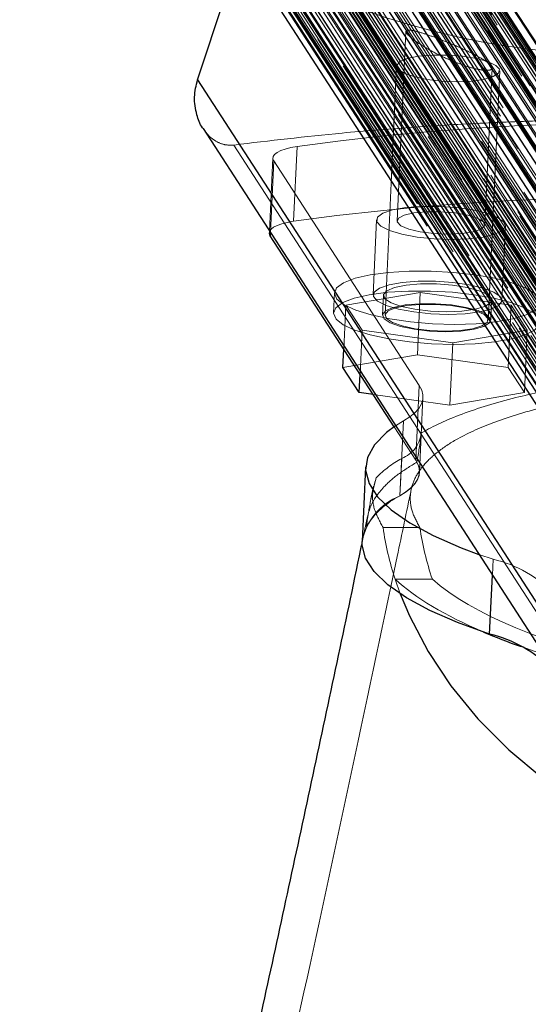
# Model space of a CAD drawing. Units: millimetres. Extents: x 147 to 10668, y 2488 to 10138.
# Drawn here: x 733 to 772, y 6280 to 6356 of the extents above; entities that cross this region are included whole.
import ezdxf

# ---------------------------------------------------------------- set-up
doc = ezdxf.new("R2010")
doc.units = ezdxf.units.MM
doc.linetypes.add('HIDDEN', pattern=[1.905, 1.27, -0.635])

msp = doc.modelspace()

# ---------------------------------------------------------------- linework, layer by layer
at = {"color": 7, "linetype": 'HIDDEN', "lineweight": 18, "ltscale": 50}
for p, q in [((251.24, 7157.148), (829.913, 6264.222)), ((830.094, 6264.048), (251.421, 7156.974)), ((250.763, 7154.291), (829.436, 6261.365)), ((829.644, 6261.175), (250.972, 7154.101)), ((250.444, 7151.419), (829.117, 6258.494)), ((829.355, 6258.29), (250.682, 7151.216)), ((250.287, 7148.58), (828.96, 6255.654)), ((829.227, 6255.438), (250.554, 7148.364)), ((250.288, 7145.706), (828.961, 6252.78)), ((829.258, 6252.554), (250.585, 7145.479)), ((250.45, 7142.843), (829.123, 6249.918)), ((829.45, 6249.682), (250.778, 7142.608)), ((260.317, 7142.817), (838.99, 6249.892)), ((260.654, 7142.788), (839.327, 6249.863)), ((253.109, 7140.275), (831.782, 6247.35)), ((250.771, 7140.001), (829.444, 6247.075)), ((829.804, 6246.832), (251.131, 7139.758)), ((253.246, 7139.91), (831.919, 6246.984)), ((254.54, 7139.618), (833.213, 6246.692)), ((259.262, 7137.882), (837.934, 6244.957)), ((251.253, 7137.187), (829.925, 6244.262)), ((838.582, 6244.811), (259.909, 7137.736)), ((259.926, 7137.707), (838.599, 6244.781)), ((830.317, 6244.013), (251.644, 7136.938)), ((255.763, 7135.945), (834.436, 6243.019)), ((263.851, 7136.073), (842.524, 6243.148)), ((843.171, 6243.002), (264.498, 7135.927)), ((264.516, 7135.898), (843.189, 6242.972)), ((255.554, 7135.285), (834.226, 6242.359)), ((261.291, 7135.199), (839.964, 6242.274)), ((261.309, 7135.17), (839.982, 6242.244)), ((261.956, 7135.024), (840.629, 6242.098)), ((264.782, 7134.944), (843.454, 6242.019)), ((264.787, 7135.4), (843.46, 6242.474)), ((251.892, 7134.411), (830.565, 6241.485)), ((830.988, 6241.232), (252.315, 7134.158)), ((252.171, 7133.382), (830.844, 6240.456)), ((264.807, 7133.975), (843.479, 6241.049)), ((265.783, 7133.569), (844.456, 6240.644)), ((844.944, 6240.441), (266.272, 7133.367)), ((256.918, 7132.778), (835.591, 6239.852)), ((266.212, 7132.781), (844.885, 6239.856)), ((256.709, 7132.118), (835.381, 6239.192)), ((252.687, 7131.679), (831.36, 6238.754)), ((831.816, 6238.499), (253.143, 7131.424)), ((253.218, 7131.247), (831.89, 6238.321)), ((266.093, 7131.611), (844.766, 6238.685)), ((267.07, 7131.206), (845.743, 6238.28)), ((846.231, 6238.077), (267.558, 7131.003)), ((253.435, 7130.848), (832.107, 6237.922)), ((253.452, 7130.818), (832.125, 6237.893)), ((254.099, 7130.672), (832.772, 6237.747)), ((267.499, 7130.418), (846.172, 6237.492)), ((269.088, 7130.286), (847.76, 6237.36)), ((267.339, 7129.317), (846.012, 6236.392)), ((267.369, 7129.268), (846.042, 6236.342)), ((268.346, 7128.863), (847.018, 6235.937)), ((847.507, 6235.734), (268.834, 7128.66)), ((268.774, 7128.075), (847.447, 6235.149)), ((268.656, 7126.904), (847.329, 6233.979)), ((269.632, 7126.499), (848.305, 6233.573)), ((270.061, 7125.711), (848.734, 6232.785)), ((848.793, 6233.37), (270.121, 7126.296)), ((269.943, 7124.541), (844.933, 6237.297)), ((270.674, 7124.121), (849.347, 6231.195)), ((849.713, 6230.985), (271.04, 7123.91)), ((271.058, 7123.881), (849.73, 6230.955)), ((271.329, 7123.383), (850.002, 6230.457)), ((271.119, 7122.723), (849.792, 6229.797)), ((274.104, 7123.124), (852.777, 6230.198)), ((269.014, 7121.013), (847.687, 6228.087)), ((269.224, 7121.673), (847.897, 6228.747)), ((263.977, 7118.767), (842.649, 6225.841)), ((843.296, 6225.695), (264.624, 7118.621)), ((264.641, 7118.591), (843.314, 6225.666)), ((270.379, 7118.506), (849.052, 6225.58)), ((270.169, 7117.846), (848.842, 6224.92)), ((840.116, 6223.252), (261.443, 7116.178)), ((266.006, 7116.084), (844.679, 6223.159)), ((266.024, 7116.055), (844.697, 6223.129)), ((266.671, 7115.909), (845.344, 6222.983)), ((274.864, 7116.096), (853.537, 6223.17)), ((275.021, 7116.398), (853.694, 6223.472)), ((262.599, 7114.227), (841.272, 6221.301)), ((841.958, 6221.081), (263.285, 7114.006)), ((263.31, 7113.437), (841.983, 6220.511)), ((269.088, 7112.896), (847.76, 6219.971)), ((263.35, 7112.496), (842.023, 6219.57)), ((264.534, 7112.152), (843.207, 6219.226)), ((843.924, 6219.017), (265.251, 7111.943)), ((265.29, 7111.403), (843.962, 6218.477)), ((268.703, 7111.517), (847.376, 6218.591)), ((268.869, 7111.326), (847.542, 6218.4)), ((265.353, 7110.511), (844.026, 6217.585)), ((266.587, 7110.188), (845.26, 6217.263)), ((846.007, 6217.067), (267.335, 7109.993)), ((267.385, 7109.483), (846.058, 6216.557)), ((267.469, 7108.641), (846.142, 6215.715)), ((268.752, 7108.343), (847.425, 6215.418)), ((848.202, 6215.237), (269.529, 7108.163)), ((269.59, 7107.684), (848.263, 6214.758)), ((269.692, 7106.893), (848.365, 6213.967)), ((271.022, 7106.622), (849.695, 6213.696)), ((850.501, 6213.532), (271.828, 7106.458)), ((271.898, 7106.01), (850.571, 6213.084)), ((272.014, 7105.27), (850.687, 6212.345)), ((273.391, 7105.029), (852.064, 6212.104)), ((852.898, 6211.958), (274.225, 7104.883)), ((274.302, 7104.467), (852.975, 6211.541)), ((274.43, 7103.779), (853.103, 6210.854)), ((274.724, 7103.495), (853.396, 6210.57)), ((275.819, 7103.589), (854.492, 6210.663)), ((855.352, 6210.536), (276.679, 7103.462)), ((276.762, 7103.077), (855.435, 6210.151)), ((286.043, 7103.074), (864.716, 6210.149)), ((276.899, 7102.441), (855.572, 6209.515)), ((278.362, 7102.266), (857.035, 6209.34)), ((857.921, 6209.234), (279.248, 7102.16)), ((284.689, 7102.161), (863.362, 6209.236)), ((279.335, 7101.807), (858.008, 6208.881)), ((279.478, 7101.224), (858.151, 6208.298)), ((280.982, 7101.085), (859.655, 6208.159)), ((860.566, 6208.075), (281.893, 7101.001)), ((281.981, 7100.68), (860.654, 6207.754)), ((282.127, 7100.15), (860.8, 6207.224)), ((283.671, 7100.049), (862.343, 6207.124)), ((863.278, 6207.063), (284.605, 7099.989)), ((284.694, 7099.7), (863.366, 6206.774)), ((284.84, 7099.222), (863.513, 6206.297)), ((286.42, 7099.162), (865.093, 6206.237)), ((866.049, 6206.2), (287.376, 7099.126)), ((287.463, 7098.869), (866.136, 6205.943)), ((287.607, 7098.444), (866.28, 6205.519)), ((289.221, 7098.427), (867.894, 6205.501)), ((868.872, 6205.49), (290.199, 7098.416)), ((290.282, 7098.19), (868.955, 6205.265)), ((290.42, 7097.818), (869.093, 6204.892)), ((752.69, 6365.398), (785.901, 6314.151)), ((753.097, 6365.504), (786.308, 6314.258)), ((762.444, 6354.898), (761.761, 6340.229)), ((761.719, 6352.235), (760.82, 6332.916)), ((768.554, 6339.913), (769.119, 6352.069)), ((768.812, 6332.544), (769.711, 6351.863)), ((749.103, 6346.106), (778.729, 6300.39)), ((753.735, 6340.206), (754.005, 6346.002)), ((752.129, 6345.102), (751.865, 6339.432)), ((752.2, 6344.87), (751.941, 6339.315)), ((752.2, 6344.87), (763.474, 6327.472)), ((760.163, 6340.304), (759.893, 6334.508)), ((769.882, 6334.043), (770.152, 6339.839)), ((756.897, 6334.647), (756.825, 6333.102)), ((757.785, 6333.701), (763.557, 6334.673)), ((760.692, 6334.471), (760.621, 6332.925)), ((763.332, 6329.843), (763.557, 6334.673)), ((763.557, 6334.673), (770.588, 6333.701)), ((757.626, 6330.285), (757.785, 6333.701)), ((759.044, 6331.759), (757.785, 6333.701)), ((769.011, 6332.535), (769.083, 6334.08)), ((770.363, 6328.872), (770.588, 6333.701)), ((770.588, 6333.701), (771.847, 6331.759)), ((758.885, 6328.342), (759.044, 6331.759)), ((766.075, 6330.788), (759.044, 6331.759)), ((771.847, 6331.759), (766.075, 6330.788)), ((771.622, 6326.929), (771.847, 6331.759)), ((765.85, 6325.958), (766.075, 6330.788)), ((757.561, 6328.872), (763.332, 6329.843)), ((763.332, 6329.843), (770.363, 6328.872)), ((770.363, 6328.872), (771.622, 6326.929)), ((763.205, 6321.677), (763.474, 6327.472)), ((771.622, 6326.929), (765.85, 6325.958)), ((765.85, 6325.958), (759.897, 6326.78)), ((763.487, 6320.747), (763.757, 6326.543)), ((762.251, 6324.724), (761.641, 6324.348)), ((761.981, 6318.929), (762.251, 6324.724)), ((763.205, 6321.677), (761.524, 6324.27)), ((763.487, 6320.747), (763.622, 6323.645)), ((761.981, 6318.929), (762.116, 6321.826)), ((759.938, 6319.67), (759.732, 6318.679)), ((759.451, 6317.33), (758.986, 6315.098)), ((763.521, 6316.468), (760.665, 6316.468)), ((768.099, 6314.383), (769.196, 6314.007)), ((769.139, 6312.778), (769.196, 6314.007)), ((764.491, 6312.461), (761.605, 6312.461)), ((761.605, 6312.461), (762, 6311.333))]:
    msp.add_line(p, q, dxfattribs=at)
at = {"color": 7, "linetype": 'Continuous', "lineweight": 25, "ltscale": 50}
for p, q in [((275.162, 7120.062), (829.41, 6264.825)), ((267.42, 7118.888), (828.329, 6253.373)), ((274.805, 7119.413), (829.229, 6263.906)), ((267.192, 7118.613), (828.343, 6252.724)), ((269.048, 7118.526), (828.339, 6255.507)), ((269.64, 7118.394), (828.363, 6256.253)), ((269.866, 7118.344), (828.373, 6256.534)), ((271.312, 7118.022), (828.482, 6258.276)), ((274.08, 7118.092), (828.902, 6261.969)), ((272.015, 7117.866), (828.552, 6259.096)), ((273.762, 7117.514), (828.779, 6261.092)), ((267.214, 7116.529), (828.455, 6250.502)), ((267.23, 7116.04), (828.495, 6249.975)), ((267.348, 7113.909), (828.74, 6247.649)), ((267.374, 7113.575), (828.788, 6247.279)), ((267.591, 7111.39), (829.183, 6244.821)), ((267.609, 7111.245), (829.214, 6244.655)), ((267.927, 7109.007), (829.784, 6242.028)), ((268.329, 7106.801), (830.54, 6239.278)), ((268.397, 7106.475), (830.673, 6238.851)), ((268.732, 7104.974), (831.374, 6236.785)), ((268.756, 7104.873), (831.428, 6236.638)), ((268.984, 7103.956), (831.961, 6235.25)), ((269.442, 7102.284), (833.288, 6232.237)), ((746.287, 6351.161), (749.177, 6359.866)), ((746.287, 6351.161), (776.832, 6304.028)), ((746.716, 6347.378), (776.35, 6301.651)), ((751.865, 6339.432), (751.86, 6339.306)), ((751.941, 6339.315), (751.93, 6339.074)), ((761.524, 6324.27), (751.93, 6339.074)), ((757.561, 6328.872), (757.626, 6330.285)), ((758.819, 6326.929), (757.561, 6328.872)), ((758.819, 6326.929), (758.885, 6328.342)), ((759.897, 6326.78), (758.819, 6326.929)), ((759.314, 6321.178), (759.045, 6315.383)), ((768.926, 6308.212), (769.139, 6312.778))]:
    msp.add_line(p, q, dxfattribs=at)
at = {"color": 7, "linetype": 'HIDDEN', "lineweight": 18, "ltscale": 50, "flags": 128}
for points in [[(766.386, 6351.013), (765.195, 6351.059), (764.05, 6351.193), (763.053, 6351.403), (762.293, 6351.67), (761.837, 6351.971), (761.725, 6352.279), (761.968, 6352.566), (762.544, 6352.808), (763.401, 6352.981), (764.464, 6353.072), (765.639, 6353.072), (766.82, 6352.981), (767.902, 6352.808), (768.791, 6352.566), (769.406, 6352.279), (769.693, 6351.971), (769.627, 6351.67), (769.213, 6351.403), (768.488, 6351.193), (767.517, 6351.059), (766.386, 6351.013)], [(754.005, 6346.002), (753.514, 6345.908), (753.088, 6345.797), (752.733, 6345.669), (752.456, 6345.527), (752.261, 6345.373), (752.153, 6345.21), (752.132, 6345.041), (752.2, 6344.87)], [(765.996, 6338.777), (764.637, 6338.825), (763.316, 6338.965), (762.131, 6339.188), (761.171, 6339.476), (760.507, 6339.808), (760.188, 6340.16), (760.237, 6340.505), (760.651, 6340.817), (761.399, 6341.075), (762.427, 6341.258), (763.656, 6341.353), (764.997, 6341.353), (766.35, 6341.258), (767.614, 6341.075), (768.697, 6340.817), (769.516, 6340.505), (770.013, 6340.16), (770.149, 6339.808), (769.915, 6339.476), (769.329, 6339.188), (768.433, 6338.965), (767.294, 6338.825), (765.996, 6338.777)], [(765.728, 6339.191), (764.61, 6339.239), (763.551, 6339.377), (762.666, 6339.59), (762.052, 6339.855), (761.774, 6340.144), (761.862, 6340.425), (762.308, 6340.667), (763.062, 6340.845), (764.044, 6340.939), (765.146, 6340.939), (766.25, 6340.845), (767.235, 6340.667), (767.995, 6340.425), (768.447, 6340.144), (768.543, 6339.855), (768.273, 6339.59), (767.664, 6339.377), (766.784, 6339.239), (765.728, 6339.191)], [(751.86, 6339.306), (751.883, 6339.414), (751.992, 6339.577), (752.186, 6339.731), (752.463, 6339.873), (752.818, 6340.001), (753.245, 6340.113), (753.735, 6340.206)], [(766.23, 6332.205), (764.505, 6332.253), (762.798, 6332.396), (761.188, 6332.627), (759.752, 6332.935), (758.556, 6333.306), (757.656, 6333.722), (757.094, 6334.164), (756.896, 6334.611), (757.072, 6335.042), (757.614, 6335.438), (758.496, 6335.779), (759.676, 6336.05), (761.101, 6336.238), (762.702, 6336.334), (764.406, 6336.334), (766.132, 6336.238), (767.8, 6336.05), (769.332, 6335.779), (770.656, 6335.438), (771.71, 6335.042), (772.445, 6334.611), (772.827, 6334.164), (772.838, 6333.722), (772.477, 6333.306), (771.761, 6332.935), (770.724, 6332.627), (769.414, 6332.396), (767.892, 6332.253), (766.23, 6332.205)], [(765.727, 6332.982), (764.367, 6333.03), (763.046, 6333.17), (761.862, 6333.392), (760.902, 6333.68), (760.237, 6334.012), (759.918, 6334.364), (759.967, 6334.709), (760.381, 6335.022), (761.13, 6335.279), (762.157, 6335.463), (763.387, 6335.558), (764.728, 6335.558), (766.08, 6335.463), (767.345, 6335.279), (768.427, 6335.022), (769.247, 6334.709), (769.743, 6334.364), (769.88, 6334.012), (769.646, 6333.68), (769.059, 6333.392), (768.163, 6333.17), (767.024, 6333.03), (765.727, 6332.982)], [(765.592, 6333.189), (764.342, 6333.237), (763.14, 6333.377), (762.093, 6333.598), (761.295, 6333.879), (760.816, 6334.194), (760.699, 6334.518), (760.954, 6334.819), (761.558, 6335.072), (762.459, 6335.255), (763.575, 6335.351), (764.808, 6335.351), (766.048, 6335.255), (767.185, 6335.072), (768.118, 6334.819), (768.764, 6334.518), (769.065, 6334.194), (768.996, 6333.879), (768.561, 6333.598), (767.8, 6333.377), (766.78, 6333.237), (765.592, 6333.189)], [(766.158, 6330.66), (764.433, 6330.708), (762.726, 6330.851), (761.116, 6331.082), (759.68, 6331.39), (758.484, 6331.76), (757.584, 6332.176), (757.022, 6332.618), (756.824, 6333.065), (757, 6333.497), (757.542, 6333.892), (758.424, 6334.233), (759.604, 6334.504), (761.029, 6334.692), (762.63, 6334.789), (764.334, 6334.789), (766.06, 6334.692), (767.728, 6334.504), (769.26, 6334.233), (770.584, 6333.892), (771.638, 6333.497), (772.374, 6333.065), (772.756, 6332.618), (772.766, 6332.176), (772.405, 6331.76), (771.689, 6331.39), (770.652, 6331.082), (769.342, 6330.851), (767.82, 6330.708), (766.158, 6330.66)], [(765.52, 6331.643), (764.27, 6331.691), (763.068, 6331.832), (762.021, 6332.052), (761.223, 6332.333), (760.744, 6332.649), (760.627, 6332.972), (760.882, 6333.274), (761.486, 6333.527), (762.387, 6333.71), (763.503, 6333.805), (764.736, 6333.805), (765.976, 6333.71), (767.113, 6333.527), (768.046, 6333.274), (768.692, 6332.972), (768.993, 6332.649), (768.924, 6332.333), (768.489, 6332.052), (767.728, 6331.832), (766.708, 6331.691), (765.52, 6331.643)], [(765.487, 6331.695), (764.296, 6331.741), (763.151, 6331.875), (762.154, 6332.085), (761.394, 6332.352), (760.938, 6332.653), (760.826, 6332.961), (761.069, 6333.248), (761.645, 6333.489), (762.502, 6333.663), (763.565, 6333.754), (764.74, 6333.754), (765.921, 6333.663), (767.004, 6333.489), (767.892, 6333.248), (768.507, 6332.961), (768.794, 6332.653), (768.728, 6332.352), (768.314, 6332.085), (767.589, 6331.875), (766.618, 6331.741), (765.487, 6331.695)], [(763.474, 6327.472), (763.661, 6327.11), (763.75, 6326.75), (763.741, 6326.394), (763.635, 6326.043), (763.431, 6325.698), (763.132, 6325.363), (762.738, 6325.038), (762.251, 6324.724)], [(761.981, 6318.929), (762.468, 6319.242), (762.862, 6319.567), (763.162, 6319.903), (763.365, 6320.247), (763.472, 6320.598), (763.48, 6320.955), (763.391, 6321.315), (763.205, 6321.677)], [(761.981, 6318.929), (762.446, 6319.226), (762.827, 6319.534), (763.123, 6319.852), (763.332, 6320.177), (763.454, 6320.51), (763.488, 6320.847), (763.433, 6321.188), (763.291, 6321.532)], [(832.952, 6312.461), (832.644, 6309.783), (831.98, 6307.174), (830.968, 6304.66), (829.618, 6302.268), (827.943, 6300.022), (825.962, 6297.946), (823.694, 6296.061), (821.162, 6294.385), (818.394, 6292.937), (815.417, 6291.732), (812.262, 6290.781), (808.961, 6290.095), (805.549, 6289.68), (802.061, 6289.541), (798.532, 6289.68), (794.999, 6290.095), (791.499, 6290.781), (788.066, 6291.732), (784.738, 6292.937), (781.548, 6294.385), (778.528, 6296.061), (775.711, 6297.946), (773.124, 6300.022), (770.795, 6302.268), (768.748, 6304.66), (767.003, 6307.174), (765.579, 6309.783), (764.491, 6312.461)]]:
    msp.add_lwpolyline(points, dxfattribs=at)
at = {"color": 7, "linetype": 'Continuous', "lineweight": 25, "ltscale": 50, "flags": 128}
for points in [[(751.93, 6339.074), (751.862, 6339.246), (751.86, 6339.306)], [(761.641, 6324.348), (760.929, 6323.828), (759.994, 6322.885), (759.454, 6321.906), (759.317, 6320.9), (759.582, 6319.879), (760.247, 6318.852), (761.306, 6317.831), (762.747, 6316.826), (764.555, 6315.847), (766.712, 6314.904), (768.099, 6314.383)], [(768.926, 6308.212), (766.443, 6309.108), (764.286, 6310.051), (762.477, 6311.03), (761.036, 6312.036), (759.977, 6313.057), (759.312, 6314.083), (759.047, 6315.105), (759.045, 6315.383)], [(762, 6311.333), (762.706, 6309.632), (764.154, 6306.87), (765.932, 6304.202), (768.025, 6301.653), (770.412, 6299.248), (773.07, 6297.012), (775.972, 6294.966), (779.09, 6293.129), (782.394, 6291.52), (785.852, 6290.155), (789.429, 6289.046), (793.092, 6288.205), (796.804, 6287.64), (797.427, 6287.572)]]:
    msp.add_lwpolyline(points, dxfattribs=at)
at = {"color": 7, "linetype": 'HIDDEN', "lineweight": 18, "ltscale": 2500}
for centre, radius, start, end in [((779.511, 6414.02), 60.95, 241.44271, 298.55729), ((781.01, 6150.518), 197.34, 82.13442, 97.86558), ((780.741, 6144.723), 197.34, 82.13442, 97.86558), ((761.267, 6324.037), 2.368, 291.01988, 353.87201), ((766.139, 6314.501), 8.357, 118.77617, 135.88168), ((763.753, 6314.473), 4.795, 111.68158, 169.05896), ((764.918, 6313.096), 6.53, 116.72673, 148.11133), ((784.816, 6320.017), 24.41, 188.36104, 198.03233), ((785.917, 6319.765), 22.637, 188.37397, 198.82226), ((767.087, 6304.793), 9.453, 43.16265, 77.10479)]:
    msp.add_arc(centre, radius, start, end, dxfattribs=at)
at = {"color": 7, "linetype": 'Continuous', "lineweight": 25, "ltscale": 2500}
msp.add_arc((766.817, 6298.997), 9.453, 43.16265, 77.10479, dxfattribs=at)
at = {"color": 7, "linetype": 'HIDDEN', "lineweight": 18, "ltscale": 2500}
for major_axis, start_param, end_param in [((38.264, -2.701), 3.506097, 3.866291), ((35.348, -2.495), 3.517556, 6.360438), ((38.264, -2.701), 3.977184, 6.371897)]:
    msp.add_ellipse((797.65, 6314.114), major_axis=major_axis, ratio=0.306157, start_param=start_param, end_param=end_param, dxfattribs=at)
at = {"color": 7, "linetype": 'Continuous', "lineweight": 25, "ltscale": 2500}
msp.add_ellipse((797.65, 6314.114), major_axis=(38.264, -2.701), ratio=0.306157, start_param=3.866291, end_param=3.977184, dxfattribs=at)
at = {"color": 7, "linetype": 'HIDDEN', "lineweight": 18, "ltscale": 50}
for points, knots in [([(766.346, 6352.487), (766.725, 6352.351), (767.483, 6352.077), (768.403, 6351.886), (768.991, 6351.883), (769.182, 6352.051), (768.995, 6352.344), (768.476, 6352.726), (767.682, 6353.167), (766.681, 6353.64), (765.556, 6354.116), (764.417, 6354.552), (763.411, 6354.885), (762.7, 6355.044), (762.393, 6354.988), (762.485, 6354.74), (762.897, 6354.357), (763.572, 6353.879), (764.483, 6353.341), (765.455, 6352.852), (766.087, 6352.594), (766.346, 6352.487)], [0, 0, 0, 0, 0.057731, 0.115555, 0.1708, 0.222911, 0.272985, 0.322359, 0.372297, 0.423959, 0.478301, 0.535706, 0.595305, 0.654429, 0.70962, 0.759647, 0.806764, 0.854511, 0.905644, 0.961281, 1, 1, 1, 1]), ([(779.177, 6348.071), (777.315, 6348.055), (773.59, 6348.022), (768.104, 6347.811), (762.728, 6347.485), (756.283, 6346.955), (751.868, 6346.433), (749.103, 6346.106)], [0, 0, 0, 0, 0.173131, 0.346282, 0.524078, 0.701912, 1, 1, 1, 1]), ([(749.103, 6346.106), (748.875, 6346.097), (748.417, 6346.08), (747.717, 6346.359), (747.125, 6346.811), (746.852, 6347.198), (746.722, 6347.383)], [0, 0, 0, 0, 0.264075, 0.529447, 0.77623, 1, 1, 1, 1]), ([(763.621, 6323.784), (763.644, 6323.797), (764.538, 6324.314), (766.663, 6325.301), (770.551, 6326.498), (775.048, 6327.428), (779.87, 6328.076), (785.28, 6328.474), (790.833, 6328.58), (796.392, 6328.42), (801.676, 6328.039), (806.837, 6327.445), (811.865, 6326.647), (816.7, 6325.64), (820.466, 6324.651), (822.494, 6324.001), (823.171, 6323.784)], [0, 0, 0, 0, 0.002465, 0.095773, 0.191545, 0.270083, 0.350772, 0.429392, 0.510821, 0.581796, 0.65484, 0.726064, 0.798973, 0.878342, 0.959395, 1, 1, 1, 1]), ([(763.521, 6316.468), (763.288, 6316.897), (762.819, 6317.76), (762.723, 6318.985), (763.016, 6320.134), (763.682, 6321.211), (764.751, 6322.262), (766.46, 6323.417), (769.068, 6324.628), (772.662, 6325.733), (776.817, 6326.591), (781.273, 6327.189), (786.272, 6327.556), (791.403, 6327.653), (796.54, 6327.505), (801.423, 6327.152), (806.194, 6326.603), (810.838, 6325.865), (815.311, 6324.935), (819.68, 6323.777), (823.707, 6322.415), (827.403, 6320.793), (830.421, 6318.974), (832.046, 6317.486), (832.63, 6316.645), (832.753, 6316.468)], [0, 0, 0, 0, 0.040435, 0.081243, 0.116434, 0.151621, 0.188008, 0.22439, 0.276086, 0.329148, 0.372686, 0.417417, 0.461001, 0.506141, 0.545503, 0.586013, 0.625519, 0.66596, 0.709972, 0.754919, 0.806672, 0.859506, 0.92072, 0.983334, 1, 1, 1, 1]), ([(763.621, 6323.784), (763.616, 6323.73), (763.557, 6323.046), (763.419, 6322.258), (763.291, 6321.532)], [0, 0, 0, 0, 0.078464, 1, 1, 1, 1]), ([(763.291, 6321.532), (762.786, 6321.223), (761.772, 6320.602), (760.521, 6319.463), (759.558, 6318.116), (759.435, 6317.072), (759.374, 6316.546)], [0, 0, 0, 0, 0.201556, 0.404602, 0.700327, 1, 1, 1, 1]), ([(759.374, 6316.546), (759.386, 6316.634), (759.486, 6317.363), (759.707, 6318.676), (759.994, 6319.768), (760.139, 6320.319)], [0, 0, 0, 0, 0.063797, 0.527741, 1, 1, 1, 1]), ([(760.665, 6316.468), (760.415, 6316.932), (759.911, 6317.865), (759.784, 6319.154), (760.031, 6319.964), (760.139, 6320.319)], [0, 0, 0, 0, 0.35742, 0.718137, 1, 1, 1, 1]), ([(762.85, 6319.426), (762.489, 6317.69), (760.898, 6310.039), (758.055, 6296.648), (754.309, 6279.355), (750.53, 6262.323), (746.721, 6245.545), (742.883, 6229.027), (739.015, 6212.769), (735.119, 6196.775), (731.196, 6181.046), (727.246, 6165.585), (723.27, 6150.395), (719.269, 6135.477), (715.244, 6120.834), (711.196, 6106.467), (707.125, 6092.38), (703.032, 6078.574), (698.919, 6065.052), (694.787, 6051.816), (690.636, 6038.866), (686.468, 6026.207), (682.283, 6013.84), (678.084, 6001.766), (673.871, 5989.988), (669.646, 5978.509), (665.41, 5967.328), (661.165, 5956.45), (656.912, 5945.874), (652.654, 5935.604), (648.39, 5925.641), (644.125, 5915.987), (639.859, 5906.643), (635.594, 5897.611), (631.334, 5888.892), (627.08, 5880.488), (622.835, 5872.399), (618.602, 5864.628), (614.383, 5857.174), (610.181, 5850.039), (606.001, 5843.223), (601.844, 5836.726), (597.715, 5830.549), (593.618, 5824.69), (589.556, 5819.15), (585.534, 5813.926), (581.556, 5809.018), (577.625, 5804.424), (573.747, 5800.14), (569.926, 5796.163), (566.166, 5792.49), (562.472, 5789.116), (558.848, 5786.035), (555.296, 5783.242), (551.818, 5780.728), (548.415, 5778.485), (545.086, 5776.505), (541.826, 5774.777), (538.627, 5773.293), (535.476, 5772.043), (532.354, 5771.018), (529.23, 5770.215), (526.065, 5769.641), (523.089, 5769.318), (521.16, 5769.282), (520.3, 5769.266)], [0, 0, 0, 0, 0.004751, 0.020928, 0.037102, 0.053271, 0.069434, 0.085592, 0.101745, 0.117891, 0.134031, 0.150164, 0.166289, 0.182407, 0.198518, 0.214619, 0.230712, 0.246794, 0.262867, 0.278929, 0.29498, 0.311018, 0.327043, 0.343055, 0.359052, 0.375034, 0.390999, 0.406948, 0.422877, 0.438787, 0.454677, 0.470545, 0.48639, 0.50221, 0.518005, 0.533774, 0.549514, 0.565225, 0.580906, 0.596557, 0.612175, 0.627762, 0.643316, 0.658839, 0.674331, 0.689796, 0.705235, 0.720654, 0.736059, 0.751457, 0.766858, 0.782274, 0.797721, 0.813223, 0.828807, 0.844511, 0.86038, 0.876475, 0.892873, 0.909672, 0.927001, 0.945022, 0.963932, 0.983929, 1, 1, 1, 1]), ([(520.3, 5698.966), (521.555, 5698.978), (524.776, 5699.011), (529.959, 5699.339), (535.837, 5700.009), (541.698, 5700.997), (547.542, 5702.297), (553.369, 5703.911), (559.184, 5705.842), (564.986, 5708.094), (570.778, 5710.67), (576.562, 5713.577), (582.34, 5716.82), (588.11, 5720.405), (593.872, 5724.337), (599.624, 5728.621), (605.362, 5733.26), (611.081, 5738.253), (616.775, 5743.6), (622.438, 5749.296), (628.064, 5755.337), (633.647, 5761.716), (639.184, 5768.425), (644.669, 5775.456), (650.102, 5782.804), (655.479, 5790.46), (660.802, 5798.419), (666.069, 5806.674), (671.282, 5815.222), (676.442, 5824.059), (681.55, 5833.182), (686.609, 5842.59), (691.619, 5852.279), (696.583, 5862.249), (701.502, 5872.498), (706.377, 5883.025), (711.21, 5893.829), (716.002, 5904.909), (720.754, 5916.263), (725.467, 5927.892), (730.141, 5939.793), (734.778, 5951.967), (739.377, 5964.412), (743.94, 5977.128), (748.467, 5990.112), (752.958, 6003.365), (757.413, 6016.885), (761.833, 6030.67), (766.217, 6044.721), (770.567, 6059.034), (774.881, 6073.61), (779.16, 6088.447), (783.404, 6103.543), (787.613, 6118.897), (791.786, 6134.507), (795.924, 6150.372), (800.027, 6166.491), (804.093, 6182.86), (808.123, 6199.48), (812.117, 6216.347), (816.075, 6233.461), (819.995, 6250.819), (823.879, 6268.419), (827.725, 6286.262), (830.611, 6299.952), (832.215, 6307.689), (832.558, 6309.345)], [0, 0, 0, 0, 0.0085692, 0.0220067, 0.03546, 0.0489641, 0.0625533, 0.0762608, 0.090118, 0.1041541, 0.1183951, 0.1328632, 0.1475752, 0.162542, 0.1777673, 0.1932472, 0.2089698, 0.2249162, 0.2410617, 0.2573773, 0.2738323, 0.2903961, 0.3070402, 0.3237391, 0.3404712, 0.3572189, 0.3739663, 0.390702, 0.4074191, 0.4241131, 0.4407808, 0.4574204, 0.4740313, 0.4906132, 0.5071668, 0.5236926, 0.5401918, 0.5566654, 0.5731147, 0.589541, 0.6059455, 0.6223296, 0.6386943, 0.6550408, 0.6713703, 0.6876838, 0.7039824, 0.7202668, 0.736538, 0.7527968, 0.769044, 0.7852803, 0.8015063, 0.8177226, 0.8339299, 0.8501287, 0.8663195, 0.8825027, 0.8986788, 0.9148482, 0.9310112, 0.9471683, 0.9633198, 0.9794659, 0.9956069, 1, 1, 1, 1])]:
    msp.add_open_spline(points, degree=3, knots=knots, dxfattribs=at)
at = {"color": 7, "linetype": 'Continuous', "lineweight": 25, "ltscale": 50}
for points, knots in [([(746.722, 6347.383), (746.706, 6347.404), (746.459, 6347.716), (746.164, 6348.571), (745.974, 6349.868), (746.181, 6350.722), (746.287, 6351.161)], [0, 0, 0, 0, 0.018653, 0.275527, 0.627364, 1, 1, 1, 1]), ([(758.986, 6315.098), (758.967, 6315.004), (757.718, 6309.008), (755.221, 6297.267), (751.479, 6279.988), (747.705, 6262.978), (743.901, 6246.221), (740.067, 6229.724), (736.205, 6213.488), (732.315, 6197.516), (728.398, 6181.81), (724.454, 6166.373), (720.485, 6151.207), (716.492, 6136.314), (712.474, 6121.697), (708.434, 6107.357), (704.371, 6093.297), (700.288, 6079.519), (696.184, 6066.025), (692.062, 6052.818), (687.922, 6039.899), (683.765, 6027.271), (679.593, 6014.936), (675.407, 6002.895), (671.208, 5991.151), (666.998, 5979.706), (662.778, 5968.562), (658.549, 5957.72), (654.314, 5947.183), (650.074, 5936.952), (645.831, 5927.029), (641.587, 5917.416), (637.344, 5908.114), (633.104, 5899.125), (628.87, 5890.451), (624.644, 5882.092), (620.429, 5874.051), (616.228, 5866.327), (612.043, 5858.923), (607.878, 5851.838), (603.737, 5845.073), (599.623, 5838.629), (595.539, 5832.505), (591.49, 5826.701), (587.48, 5821.216), (583.514, 5816.048), (579.595, 5811.197), (575.728, 5806.66), (571.919, 5802.433), (568.171, 5798.514), (564.49, 5794.898), (560.881, 5791.581), (557.348, 5788.557), (553.894, 5785.819), (550.521, 5783.36), (547.232, 5781.169), (544.026, 5779.239), (540.898, 5777.558), (537.842, 5776.116), (534.847, 5774.902), (531.891, 5773.908), (528.946, 5773.126), (525.968, 5772.56), (523.087, 5772.224), (521.193, 5772.184), (520.3, 5772.166)], [0, 0, 0, 0, 0.000259, 0.016507, 0.032751, 0.048989, 0.065222, 0.081449, 0.09767, 0.113884, 0.130091, 0.14629, 0.162482, 0.178666, 0.194841, 0.211006, 0.227162, 0.243307, 0.259441, 0.275564, 0.291674, 0.307771, 0.323854, 0.339922, 0.355974, 0.37201, 0.388028, 0.404027, 0.420007, 0.435965, 0.451901, 0.467813, 0.4837, 0.499562, 0.515395, 0.5312, 0.546974, 0.562717, 0.578427, 0.594104, 0.609746, 0.625354, 0.640926, 0.656464, 0.671968, 0.687441, 0.702886, 0.718307, 0.733711, 0.749106, 0.7645, 0.779907, 0.795342, 0.810828, 0.826395, 0.84208, 0.85793, 0.874006, 0.890389, 0.907183, 0.924528, 0.942603, 0.961644, 0.981922, 1, 1, 1, 1])]:
    msp.add_open_spline(points, degree=3, knots=knots, dxfattribs=at)

doc.saveas('drawing.dxf')
